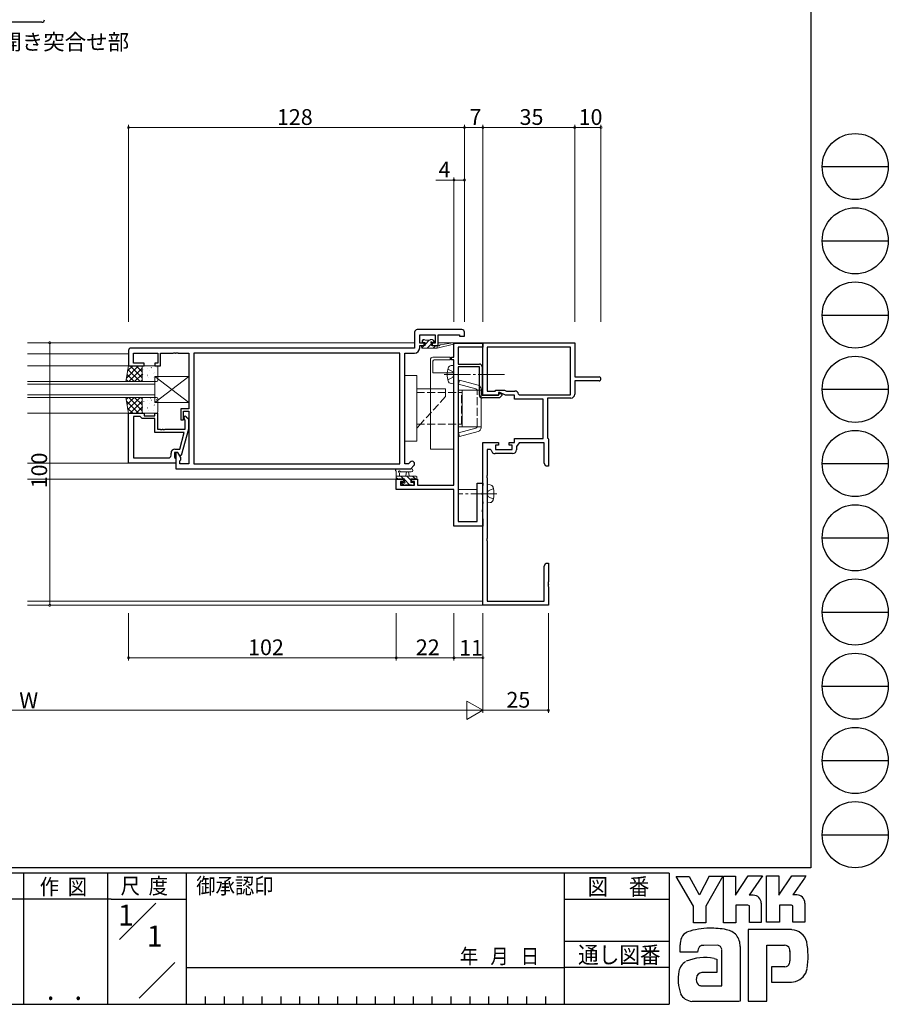
# Model space of a CAD drawing. Extents: x 0 to 1133, y 0 to 806.
# Drawn here: x 803 to 1133, y 0 to 375 of the extents above; entities that cross this region are included whole.
import ezdxf
from ezdxf.enums import TextEntityAlignment as Align

# ---------------------------------------------------------------- set-up
doc = ezdxf.new("R2010")
doc.units = 0
doc.linetypes.add('YCENTER_1', pattern=[13, 10, -1, 1, -1])
doc.linetypes.add('YHIDDEN_1', pattern=[4, 3, -1])
doc.layers.add('USER1', color=3, linetype='CONTINUOUS')
doc.layers.add('YKK_ZWAK', color=7, linetype='CONTINUOUS')
for name, color, linetype, lineweight in [('YKK_11', 7, 'CONTINUOUS', 30), ('YKK_12', 2, 'CONTINUOUS', 13), ('YKK_13', 4, 'CONTINUOUS', 13), ('YKK_D', 6, 'CONTINUOUS', 13)]:
    doc.layers.add(name, color=color, linetype=linetype, lineweight=lineweight)
doc.styles.get("Standard").update_dxf_attribs({"font": 'ROMANS.SHX', "bigfont": 'EXTFONT.SHX'})
doc.styles.add('YKK_OSSTYLE1', font='romans.shx', dxfattribs={"width": 0.9, "bigfont": 'EXTFONT.SHX'})

# ---------------------------------------------------------------- blocks, each defined once
blk = doc.blocks.new('A201')
at = {"layer": 'YKK_ZWAK', "color": 254, "linetype": 'Continuous'}
for p, q in [((571, 410), (571, 35)), ((571, 35), (21, 35)), ((544, 34), (21, 34)), ((437, 34), (437, 9)), ((452, 34), (452, 9)), ((524, 34), (524, 9)), ((544, 34), (544, 9)), ((548.59, 27.71), (545.31, 33.35)), ((545.31, 33.35), (547.82, 33.35)), ((547.82, 33.35), (549.62, 29.99)), ((551.6, 33.43), (549.77, 29.88)), ((554.19, 33.43), (550.95, 27.7)), ((551.6, 33.43), (554.19, 33.43)), ((554.33, 24.55), (554.33, 33.41)), ((554.33, 33.41), (556.63, 33.41)), ((556.63, 29.77), (559.04, 33.45)), ((556.63, 33.41), (556.63, 29.77)), ((559.04, 33.45), (561.77, 33.45)), ((561.77, 33.45), (559.24, 29.78)), ((562.55, 24.63), (562.55, 33.49)), ((562.55, 33.49), (564.89, 33.49)), ((564.89, 29.78), (567.34, 33.49)), ((564.89, 33.49), (564.89, 29.78)), ((567.34, 33.49), (570.04, 33.49)), ((569.77, 33.02), (567.54, 29.84)), ((570.04, 33.49), (569.77, 33.02)), ((549.62, 29.99), (549.77, 29.88)), ((559.99, 29.78), (559.24, 29.78)), ((561.53, 28.24), (561.53, 24.61)), ((568.29, 29.84), (567.54, 29.84)), ((569.83, 28.24), (569.83, 24.65)), ((548.59, 24.53), (548.59, 27.71)), ((550.95, 27.7), (550.95, 24.53)), ((558.98, 27.87), (556.7, 27.87)), ((556.7, 27.87), (556.7, 24.55)), ((559.29, 27.75), (558.98, 27.87)), ((559.29, 24.61), (559.29, 27.75)), ((567.26, 27.89), (564.99, 27.89)), ((564.99, 27.89), (564.99, 24.63)), ((567.57, 27.77), (567.26, 27.89)), ((567.57, 24.65), (567.57, 27.77)), ((550.95, 24.53), (548.59, 24.53)), ((556.7, 24.55), (554.33, 24.55)), ((561.53, 24.61), (559.29, 24.61)), ((564.99, 24.63), (562.55, 24.63)), ((567.57, 24.68), (567.61, 24.65)), ((569.83, 24.65), (567.57, 24.65)), ((559.02, 23.22), (559.02, 9.57)), ((567.3, 23.22), (559.02, 23.22)), ((524, 21), (544, 21)), ((546.08, 18.95), (546.08, 20.33)), ((549.41, 18.95), (546.08, 18.95)), ((553.25, 20.28), (550.61, 20.23)), ((554.02, 12.52), (554.02, 19.47)), ((557.51, 20.01), (557.51, 9.59)), ((562.61, 9.57), (562.61, 20.24)), ((562.61, 20.24), (565.93, 20.24)), ((566.98, 19.17), (566.99, 17.29)), ((552.55, 17.73), (553.05, 17.62)), ((553.05, 17.62), (553.05, 15.05)), ((452, 16), (524, 16)), ((553.05, 15.05), (550.2, 15.05)), ((566.01, 16.15), (563.48, 16.15)), ((563.48, 16.15), (563.48, 13.2)), ((563.48, 13.2), (567.28, 13.2)), ((567.28, 13.2), (568.06, 13.37)), ((550, 12.52), (554.02, 12.52)), ((553.71, 12.52), (553.96, 12.52)), ((554.02, 12.52), (554.02, 12.52)), ((549.41, 9.53), (548.34, 9.53)), ((557.28, 9.55), (549.41, 9.53)), ((557.51, 9.59), (557.28, 9.55)), ((559.02, 9.57), (562.05, 9.57)), ((562.05, 9.57), (562.61, 9.57)), ((21, 9), (544, 9))]:
    blk.add_line(p, q, dxfattribs=at)
at = {"layer": 'YKK_ZWAK', "color": 8, "linetype": 'Continuous'}
for p, q in [((573.13, 168.56), (585.73, 168.56)), ((573.13, 154.42), (585.73, 154.42)), ((573.13, 140.28), (585.73, 140.28)), ((573.13, 126.14), (585.73, 126.14)), ((573.13, 112), (585.73, 112)), ((573.13, 97.86), (585.73, 97.86)), ((573.13, 83.72), (585.73, 83.72)), ((573.13, 69.58), (585.73, 69.58)), ((573.13, 55.44), (585.73, 55.44)), ((573.13, 41.3), (585.73, 41.3))]:
    blk.add_line(p, q, dxfattribs=at)
at = {"layer": 'YKK_ZWAK', "color": 131, "linetype": 'Continuous'}
for p, q in [((421, 34), (421, 9)), ((437.7, 29), (389, 29)), ((437.7, 29), (452, 29)), ((439.26, 21.33), (446.19, 28.25)), ((524, 29), (544, 29)), ((443.05, 10.18), (449.85, 16.98)), ((544, 16), (524, 16)), ((455.6, 10.5), (455.6, 9)), ((459.2, 10.5), (459.2, 9)), ((462.8, 10.5), (462.8, 9)), ((466.4, 10.5), (466.4, 9)), ((470, 10.5), (470, 9)), ((473.6, 10.5), (473.6, 9)), ((477.2, 10.5), (477.2, 9)), ((480.8, 10.5), (480.8, 9)), ((484.4, 10.5), (484.4, 9)), ((488, 10.5), (488, 9)), ((491.6, 10.5), (491.6, 9)), ((495.2, 10.5), (495.2, 9)), ((498.8, 10.5), (498.8, 9)), ((502.4, 10.5), (502.4, 9)), ((506, 10.5), (506, 9)), ((509.6, 10.5), (509.6, 9)), ((513.2, 10.5), (513.2, 9)), ((516.8, 10.5), (516.8, 9)), ((520.4, 10.5), (520.4, 9))]:
    blk.add_line(p, q, dxfattribs=at)
at = {"layer": 'YKK_ZWAK', "color": 8, "linetype": 'Continuous'}
for centre in [(579.43, 168.56), (579.43, 154.42), (579.43, 140.28), (579.43, 126.14), (579.43, 112), (579.43, 97.86), (579.43, 83.72), (579.43, 69.58), (579.43, 55.44), (579.43, 41.3)]:
    blk.add_circle(centre, 6.3, dxfattribs=at)
at = {"layer": 'YKK_ZWAK', "color": 254, "linetype": 'Continuous'}
for centre, radius, start, end in [((559.99, 28.24), 1.54, 0.0017, 89.996), ((568.29, 28.29), 1.54, 0.0017, 89.996), ((548, 21.1), 1.75, 109.0213, 161.5126), ((551.66, 10.86), 12.63, 89.8916, 109.3085), ((552.03, 8.67), 14.82, 78.7801, 91.4694), ((554.38, 20.07), 3.18, 40.6642, 80.3169), ((567.19, 20.11), 3.1, 14.4457, 87.0875), ((549.69, 20.31), 3.6, 158.4108, 179.7178), ((554.22, 20.08), 3.29, 358.7806, 38.7656), ((555.55, 18.15), 14.9, 350.9903, 10.6762), ((550.91, 18.99), 1.51, 138.4638, 181.7136), ((550.51, 19.02), 1.21, 85.5055, 126.7804), ((552.9, 19.18), 1.16, 14.7552, 72.4499), ((566.05, 19.37), 0.878, 16.4312, 96.9166), ((564.38, 18.85), 2.62, 4.9342, 17.0355), ((548.59, 14.77), 2.79, 121.8271, 169.0847), ((550.8, 8.39), 9.51, 79.381, 112.0583), ((564.36, 17.54), 2.64, 343.6902, 354.7536), ((553.61, 13.72), 7.92, 168.7637, 199.8008), ((550.21, 14.01), 1.03, 90.3395, 178.0364), ((566.01, 17.08), 0.933, 269.9547, 342.9014), ((567.24, 16.32), 3.07, 285.4429, 349.9045), ((550.84, 13.77), 1.69, 171.082, 216.7192), ((550.18, 13.6), 1.09, 230.9728, 260.7549), ((548.6, 12.25), 2.73, 207.3144, 263.5946)]:
    blk.add_arc(centre, radius, start, end, dxfattribs=at)
at = {"layer": 'YKK_ZWAK', "color": 131, "linetype": 'Continuous', "style": 'YKK_OSSTYLE1', "width": 0.9}
for s, height, p in [('作  図', 3, (424.09, 29.88)), ('尺  度', 3, (439.51, 30.04)), ('御承認印', 3, (453.91, 30.05)), ('図\u3000番', 3.2, (528.43, 29.81)), ('年   月   日', 2.828, (504.13, 16.74)), ('通し図番', 3.2, (526.63, 16.8)), (' ． ．', 3.5, (424.18, 9.75))]:
    blk.add_text(s, height=height, dxfattribs=at).set_placement(p)

msp = doc.modelspace()

# ---------------------------------------------------------------- linework, layer by layer
at = {"layer": 'YKK_11', "color": 0, "linetype": 'ByBlock', "lineweight": -2, "ltscale": 0.5}
for p, q in [((811, 374.08), (794, 374.08)), ((953, 256), (953, 250)), ((971, 257), (954, 257)), ((954.93, 251.8), (954.93, 255.07)), ((954.93, 255.07), (960.8, 255.07)), ((960.8, 255.07), (960.8, 251.8)), ((962, 251), (962, 255.07)), ((962, 255.07), (970.07, 255.07)), ((970.07, 255.07), (970.07, 254.5)), ((972, 254.5), (972, 256)), ((956.7, 251.8), (954.93, 251.8)), ((956.7, 251), (956.7, 251.8)), ((960.8, 251.8), (959.7, 251.8)), ((959.7, 251.8), (959.7, 251)), ((968, 246.5), (968, 251.9)), ((968, 251.9), (979, 251.9)), ((970.07, 254.5), (972, 254.5)), ((979, 232), (979, 252)), ((979, 252), (1014, 252)), ((979, 251.9), (979, 250.27)), ((1014, 252), (1014, 239)), ((844, 249), (844, 243.2)), ((953, 250), (845, 250)), ((845.93, 244.2), (845.93, 248.07)), ((845.93, 248.07), (855.2, 248.07)), ((855.2, 248.07), (855.2, 244.2)), ((856.2, 243.2), (856.2, 248.07)), ((856.2, 248.07), (861.04, 248.07)), ((861.04, 248.07), (861.23, 248.19)), ((861.23, 248.19), (861.77, 248.19)), ((861.77, 248.19), (861.96, 248.07)), ((861.96, 248.07), (862.04, 248.07)), ((862.04, 248.07), (862.23, 248.19)), ((862.23, 248.19), (862.77, 248.19)), ((862.77, 248.19), (862.96, 248.07)), ((862.96, 248.07), (867, 248.07)), ((867, 248.07), (867, 226.9)), ((947.37, 248.07), (868.93, 248.07)), ((868.93, 248.07), (868.93, 205.93)), ((947.37, 248.07), (868.93, 248.07)), ((947.37, 205.93), (947.37, 248.07)), ((949.3, 205.93), (949.3, 248.07)), ((949.3, 248.07), (952.93, 248.07)), ((954.93, 250.07), (954.93, 251)), ((954.93, 251), (956.7, 251)), ((959.7, 251), (962, 251)), ((973.04, 250.27), (969.63, 250.27)), ((969.63, 250.27), (969.63, 243.9)), ((973.23, 250.39), (973.04, 250.27)), ((973.77, 250.39), (973.23, 250.39)), ((973.96, 250.27), (973.77, 250.39)), ((974.04, 250.27), (973.96, 250.27)), ((974.23, 250.39), (974.04, 250.27)), ((974.77, 250.39), (974.23, 250.39)), ((974.96, 250.27), (974.77, 250.39)), ((979, 250.27), (974.96, 250.27)), ((1012.37, 250.37), (980.63, 250.37)), ((980.63, 250.37), (980.63, 233.63)), ((1012.37, 250.37), (980.63, 250.37)), ((1012.37, 232.13), (1012.37, 250.37)), ((850, 244.2), (845.93, 244.2)), ((850, 243.2), (850, 244.2)), ((855.2, 244.2), (854, 244.2)), ((854, 244.2), (854, 243.2)), ((967, 245.5), (967, 246.5)), ((967, 246.5), (968, 246.5)), ((968, 245.5), (967, 245.5)), ((968, 197.73), (968, 245.5)), ((969.63, 243.9), (977.7, 243.9)), ((844, 243.2), (850, 243.2)), ((854, 243.2), (856.2, 243.2)), ((969.63, 242.9), (969.63, 183.9)), ((977.7, 242.9), (969.63, 242.9)), ((977.7, 232), (977.7, 242.9)), ((978.7, 242.9), (978.7, 232)), ((1014, 239), (1023.25, 239)), ((1023.25, 237.5), (1014, 237.5)), ((1014, 237.5), (1014, 232.43)), ((980.63, 233.63), (983.63, 233.63)), ((983.63, 233.63), (984, 234)), ((984, 234), (987.21, 234)), ((985.5, 233), (985, 233)), ((985, 233), (985, 232)), ((985.2, 232.71), (985.39, 232.83)), ((985.2, 232.3), (985.2, 232.71)), ((985.39, 232.83), (986.2, 232.45)), ((987.64, 232), (985.5, 233)), ((987.21, 234), (988.01, 233.63)), ((988.01, 233.63), (991.13, 233.63)), ((978.7, 232), (984.9, 232)), ((985.31, 231), (978.7, 231)), ((985, 232), (979, 232)), ((984.9, 232), (985.2, 232.3)), ((986.2, 231.89), (985.31, 231)), ((986.2, 232.45), (986.2, 231.89)), ((991, 232), (987.64, 232)), ((991, 230.5), (991, 232)), ((1002, 230.5), (991, 230.5)), ((992.61, 232.38), (992.9, 232.13)), ((992.9, 232.13), (1012.37, 232.13)), ((1002, 215.5), (1002, 230.5)), ((1012.5, 230.93), (1003.63, 230.93)), ((1003.63, 230.93), (1003.63, 215.7)), ((844, 206.2), (844, 225.2)), ((844, 225.2), (850, 225.2)), ((850, 225.2), (850, 224.2)), ((854, 224.2), (854, 225.2)), ((854, 225.2), (855, 225.2)), ((855, 225.2), (855, 219.1)), ((867, 226.9), (864, 226.9)), ((864, 226.9), (864, 222.7)), ((865, 222.7), (865, 225.9)), ((865, 225.9), (867, 225.9)), ((867, 225.9), (867, 205.93)), ((845.93, 223.9), (845.93, 208.13)), ((848.5, 223.9), (845.93, 223.9)), ((845.93, 223.9), (845.93, 208.13)), ((848.7, 223.7), (848.5, 223.9)), ((849.2, 223.2), (848.7, 223.7)), ((854, 223.2), (849.2, 223.2)), ((850, 224.2), (854, 224.2)), ((854, 217.8), (854, 223.2)), ((864, 222.7), (865, 222.7)), ((865.6, 222.55), (865.18, 222.98)), ((865.6, 219.1), (865.6, 222.55)), ((866.02, 223.82), (866.8, 223.05)), ((866.8, 223.05), (866.8, 219.1)), ((865.21, 217.8), (854, 217.8)), ((855, 219.1), (856.04, 219.1)), ((856.04, 219.1), (856.23, 218.98)), ((856.23, 218.98), (856.77, 218.98)), ((856.77, 218.98), (856.96, 219.1)), ((856.96, 219.1), (857.04, 219.1)), ((857.04, 219.1), (857.23, 218.98)), ((857.23, 218.98), (857.77, 218.98)), ((857.77, 218.98), (857.96, 219.1)), ((857.96, 219.1), (865.6, 219.1)), ((863.52, 211.5), (865.21, 217.8)), ((866.8, 219.1), (864.09, 209)), ((979, 152), (979, 214)), ((979, 214), (985, 214)), ((985, 214), (985, 213)), ((989, 213), (989, 214)), ((989, 214), (991, 214)), ((991, 214), (991, 215.5)), ((991, 215.5), (1002, 215.5)), ((992.8, 213.87), (991.83, 212.48)), ((1002.37, 213.87), (992.8, 213.87)), ((1002.37, 206.09), (1002.37, 213.87)), ((1003.63, 215.7), (1003.82, 215.5)), ((1003.82, 215.5), (1004, 215.3)), ((1004, 215.3), (1004, 205)), ((862.8, 210.2), (861.5, 210.2)), ((861.5, 210.2), (861.5, 208.4)), ((861.7, 211.5), (863.52, 211.5)), ((862.8, 210.2), (862, 210.2)), ((862, 210.2), (862, 204)), ((863.93, 208.24), (862.8, 210.2)), ((863.49, 209), (862.8, 210.2)), ((981.89, 211.3), (980.63, 211.3)), ((980.63, 211.3), (980.63, 201.46)), ((982.19, 211.05), (981.89, 211.3)), ((985, 213), (983.8, 213)), ((983.8, 213), (983.8, 211.4)), ((983.8, 211.4), (990.2, 211.4)), ((990.2, 213), (989, 213)), ((990.2, 211.4), (990.2, 213)), ((991.83, 212.48), (991.83, 211.27)), ((845.93, 208.13), (859.2, 208.13)), ((860.2, 209.13), (860.2, 210)), ((861.5, 208.4), (861.7, 208.2)), ((861.7, 208.2), (862, 207.9)), ((862, 207.9), (862, 206.2)), ((864.09, 209), (863.49, 209)), ((863.5, 207), (863.93, 207.43)), ((863.5, 205.93), (863.5, 207)), ((863.93, 207.43), (863.93, 208.24)), ((951.35, 206.58), (950.7, 205.93)), ((990.33, 209.77), (983.67, 209.77)), ((862, 206.2), (844, 206.2)), ((862, 204), (951.5, 204)), ((867, 205.93), (863.5, 205.93)), ((868.93, 205.93), (947.37, 205.93)), ((950.7, 205.93), (949.3, 205.93)), ((951.5, 204), (952.72, 205.22)), ((1003, 205), (1002.37, 206.09)), ((1004, 205), (1003, 205)), ((946, 196.1), (946, 200)), ((946, 200), (948.8, 200)), ((948.8, 199.2), (947.63, 199.2)), ((947.63, 199.2), (947.63, 197.73)), ((948.8, 200), (948.8, 199.2)), ((951.8, 199.2), (951.8, 200)), ((951.8, 200), (954.1, 200)), ((952.9, 199.2), (951.8, 199.2)), ((952.9, 197.73), (952.9, 199.2)), ((954.1, 200), (954.1, 197.73)), ((980.63, 201.46), (980.51, 201.27)), ((980.51, 201.27), (980.51, 200.73)), ((980.51, 200.73), (980.63, 200.54)), ((980.63, 200.54), (980.63, 177.46)), ((968, 196.1), (946, 196.1)), ((947.63, 197.73), (952.9, 197.73)), ((954.1, 197.73), (968, 197.73)), ((968, 182.1), (968, 196.1)), ((976.8, 183.9), (976.8, 198.5)), ((976.8, 198.5), (979, 198.5)), ((978.9, 197.47), (978.8, 197.3)), ((978.8, 197.3), (978.8, 194.96)), ((979, 197.65), (978.9, 197.47)), ((979, 198.5), (979, 197.65)), ((978.8, 194.96), (978.68, 194.77)), ((978.68, 194.77), (978.68, 194.23)), ((978.68, 194.23), (978.8, 194.04)), ((978.8, 194.04), (978.8, 191.8)), ((978.8, 191.8), (978.9, 191.63)), ((978.9, 191.63), (979, 191.45)), ((979, 191.45), (979, 190.75)), ((978.8, 188.46), (978.68, 188.27)), ((978.68, 188.27), (978.68, 187.73)), ((978.68, 187.73), (978.8, 187.54)), ((978.9, 190.57), (978.8, 190.4)), ((978.8, 190.4), (978.8, 188.46)), ((978.8, 187.54), (978.8, 185.3)), ((979, 190.75), (978.9, 190.57)), ((969.63, 183.9), (976.8, 183.9)), ((978.8, 185.3), (978.9, 185.13)), ((978.9, 185.13), (979, 184.95)), ((979, 184.95), (979, 182.1)), ((979, 182.1), (968, 182.1)), ((980.63, 177.46), (980.51, 177.27)), ((980.51, 177.27), (980.51, 176.73)), ((980.51, 176.73), (980.63, 176.54)), ((980.63, 176.54), (980.63, 153.63)), ((1002.37, 166.91), (1003, 168)), ((1002.37, 153.63), (1002.37, 166.91)), ((1003, 168), (1004, 168)), ((1004, 168), (1004, 160.96)), ((1004, 160.96), (1003.88, 160.77)), ((1003.88, 160.77), (1003.88, 160.23)), ((1003.88, 160.23), (1004, 160.04)), ((1004, 159.96), (1003.88, 159.77)), ((1003.88, 159.77), (1003.88, 159.23)), ((1003.88, 159.23), (1004, 159.04)), ((1004, 160.04), (1004, 159.96)), ((1004, 159.04), (1004, 152)), ((1004, 152), (979, 152)), ((980.63, 153.63), (1002.37, 153.63))]:
    msp.add_line(p, q, dxfattribs=at)
for centre, radius, start, end in [((811, 375.08), 1, 270, 360), ((954, 256), 1, 90, 180), ((971, 256), 1, 0, 90), ((845, 249), 1, 90, 180), ((952.93, 250.07), 2, 270, 360), ((977.7, 242.9), 1, 0, 90), ((1023.25, 238.25), 0.75, 270, 90), ((991.13, 232.13), 1.5, 9.5941, 90), ((978.7, 232), 1, 180, 270), ((1012.5, 232.43), 1.5, 270, 360), ((865.6, 223.4), 0.6, 45, 225), ((861.7, 210), 1.5, 90, 180), ((983.67, 211.27), 1.5, 188.6269, 270), ((990.33, 211.27), 1.5, 270, 360), ((859.2, 209.13), 1, 270, 360), ((952.04, 205.9), 0.965, 315, 135)]:
    msp.add_arc(centre, radius, start, end, dxfattribs=at)
at = {"layer": 'YKK_12'}
for p, q in [((953, 252), (805.5, 252)), ((954.95, 252), (957, 252)), ((959.17, 252), (960.78, 252)), ((962, 252), (979, 252)), ((844, 247.8), (805.5, 247.8)), ((844, 243.2), (805.5, 243.2)), ((844, 225.2), (805.5, 225.2)), ((844, 206.2), (805.5, 206.2)), ((946, 200), (805.5, 200)), ((946, 200), (946, 196.1)), ((946, 196.1), (967.7, 196.1)), ((969.63, 196.1), (976.8, 196.1)), ((978.8, 196.1), (979, 196.1)), ((979, 153.63), (805.5, 153.63)), ((979, 152), (805.5, 152))]:
    msp.add_line(p, q, dxfattribs=at)
at = {"layer": 'YKK_12', "linetype": 'Continuous'}
for p, q in [((854, 237.2), (805.5, 237.2)), ((854, 237.2), (854, 231.2)), ((854, 236.2), (805.5, 236.2)), ((854, 232.2), (805.5, 232.2)), ((854, 231.2), (805.5, 231.2))]:
    msp.add_line(p, q, dxfattribs=at)
at = {"layer": 'YKK_13'}
for p, q in [((955.9, 252.55), (956.55, 253.2)), ((955.9, 252.4), (955.9, 252.9)), ((956.2, 253.2), (956.7, 253.2)), ((957, 252.1), (956.2, 252.1)), ((956.9, 253), (958.9, 253)), ((957, 251.4), (958.6, 253)), ((957, 251), (957, 252.1)), ((957.84, 250), (959.4, 251.56)), ((959.1, 253.2), (959.7, 253.2)), ((959.4, 251.64), (959.4, 251)), ((960.2, 252.1), (959.86, 252.1)), ((959.91, 253.11), (960.41, 252.61)), ((959.94, 252.1), (960.43, 252.59)), ((961.6, 250), (967.86, 251.41)), ((962.71, 251.18), (967.75, 252)), ((955.6, 250.3), (955.6, 250.7)), ((955.69, 250.09), (956.6, 251)), ((955.9, 251), (957, 251)), ((955.9, 250), (961.6, 250)), ((959.4, 251), (961.6, 251)), ((960.09, 250), (961.09, 251)), ((961.6, 251), (961.69, 251.01)), ((961.6, 250), (961.6, 251)), ((843, 237.2), (844, 243.2)), ((843.23, 238.58), (847.85, 243.2)), ((843.68, 241.27), (845.61, 243.2)), ((843.77, 241.85), (848.42, 237.2)), ((844, 243.2), (849.2, 243.2)), ((844.1, 237.2), (849.2, 242.3)), ((844.67, 243.2), (849.2, 238.67)), ((846.34, 237.2), (849.2, 240.06)), ((846.91, 243.2), (849.2, 240.91)), ((849.16, 243.2), (849.2, 243.16)), ((849.2, 243.2), (849.2, 237.2)), ((849.2, 242.7), (849.2, 237.7)), ((849.29, 240.57), (849.3, 240.57)), ((854.7, 243.2), (849.7, 243.2)), ((849.82, 241.97), (849.84, 241.92)), ((851.28, 242.39), (851.28, 242.39)), ((852.01, 241.32), (852.04, 241.28)), ((852.69, 242.56), (852.78, 242.52)), ((853.48, 240.42), (853.49, 240.41)), ((853.9, 240.73), (853.93, 240.69)), ((854.64, 242.76), (854.66, 242.71)), ((855.2, 237.7), (855.2, 242.7)), ((849.2, 237.2), (843, 237.2)), ((843.13, 238), (843.93, 237.2)), ((843.45, 239.92), (846.18, 237.2)), ((848.59, 237.2), (849.2, 237.81)), ((849.39, 239.89), (849.41, 239.85)), ((849.7, 237.2), (854.7, 237.2)), ((850.85, 237.22), (850.86, 237.2)), ((851.17, 239.67), (851.26, 239.63)), ((851.28, 239.3), (851.3, 239.25)), ((851.46, 238.63), (851.47, 238.62)), ((853.47, 238.65), (853.49, 238.61)), ((867, 229.2), (854, 239.2)), ((867, 239.2), (854, 229.2)), ((854, 239.2), (854, 229.2)), ((867, 239.2), (854, 239.2)), ((867, 239.2), (867, 229.2)), ((949.3, 239.5), (949.3, 214.5)), ((949.3, 239.5), (953.8, 239.5)), ((953.8, 239.5), (953.8, 214.5)), ((969.73, 236.25), (970.12, 237.7)), ((977.22, 235.8), (970.12, 237.7)), ((964.8, 234.5), (953.8, 234.5)), ((969.63, 220), (969.63, 234)), ((969.63, 234), (978.33, 234)), ((976.27, 234.5), (969.73, 236.25)), ((971.13, 220), (971.13, 234)), ((978.33, 219.65), (978.33, 234.35)), ((843, 231.2), (844, 225.2)), ((849.2, 231.2), (843, 231.2)), ((843.13, 230.4), (843.93, 231.2)), ((843.23, 229.82), (847.85, 225.2)), ((843.45, 228.48), (846.18, 231.2)), ((843.77, 226.55), (848.42, 231.2)), ((844.1, 231.2), (849.2, 226.1)), ((844.67, 225.2), (849.2, 229.73)), ((846.34, 231.2), (849.2, 228.34)), ((848.59, 231.2), (849.2, 230.59)), ((849.2, 225.2), (849.2, 231.2)), ((849.2, 230.7), (849.2, 225.7)), ((854.7, 231.2), (849.7, 231.2)), ((849.82, 229.57), (849.84, 229.52)), ((851.28, 229.99), (851.28, 229.99)), ((852.01, 228.92), (852.04, 228.88)), ((852.44, 231), (852.47, 230.95)), ((852.69, 230.16), (852.78, 230.12)), ((854, 229.2), (867, 229.2)), ((854.64, 230.36), (854.66, 230.31)), ((855.2, 225.7), (855.2, 230.7)), ((843.68, 227.13), (845.61, 225.2)), ((844, 225.2), (849.2, 225.2)), ((846.91, 225.2), (849.2, 227.49)), ((849.16, 225.2), (849.2, 225.24)), ((849.29, 228.17), (849.3, 228.17)), ((849.39, 227.49), (849.41, 227.45)), ((849.7, 225.2), (854.7, 225.2)), ((851.17, 227.27), (851.26, 227.23)), ((851.28, 226.9), (851.3, 226.85)), ((851.46, 226.23), (851.47, 226.22)), ((853.47, 226.25), (853.49, 226.21)), ((853.48, 228.02), (853.49, 228.01)), ((853.9, 228.33), (853.93, 228.29)), ((978.33, 220), (969.63, 220)), ((976.27, 219.5), (969.73, 217.75)), ((969.73, 217.75), (970.12, 216.3)), ((977.22, 218.2), (970.12, 216.3)), ((949.3, 214.5), (953.8, 214.5)), ((946, 200.3), (946, 202.98)), ((951.73, 204), (946.56, 204)), ((951.73, 202.8), (947.77, 202.8)), ((946, 201.2), (953.6, 201.2)), ((946.71, 200), (946, 200.72)), ((946.9, 200), (946.3, 200)), ((949.1, 200.2), (947.1, 200.2)), ((947.2, 202.38), (947.2, 201.2)), ((948.76, 200.2), (947.76, 201.2)), ((948.3, 198.8), (948.64, 198.8)), ((949.1, 199.26), (949.1, 200.2)), ((951.06, 197.9), (949.1, 199.86)), ((949.7, 201.2), (949.8, 202.34)), ((951.5, 199.71), (950.01, 201.2)), ((950.9, 201.2), (950.8, 202.34)), ((952.8, 200.2), (951.5, 200.2)), ((951.5, 200.2), (951.5, 198.8)), ((951.5, 198.8), (952.4, 198.8)), ((953.45, 200), (952.25, 201.2)), ((952.7, 198.51), (952.41, 198.8)), ((953.6, 200), (953, 200)), ((953.9, 200.9), (953.9, 200.3)), ((949.01, 197.7), (948.05, 198.67)), ((948.59, 197.79), (948.09, 198.29)), ((949.4, 197.7), (948.8, 197.7)), ((951.7, 197.9), (949.6, 197.9)), ((952.4, 197.7), (951.9, 197.7)), ((952.7, 198.5), (952.7, 198))]:
    msp.add_line(p, q, dxfattribs=at)
at = {"layer": 'YKK_13', "ltscale": 0.5}
for p, q in [((959, 211.5), (959, 245.5)), ((960, 246.5), (966.5, 246.5)), ((960, 245), (960, 240.5)), ((966.5, 245.5), (960.5, 245.5)), ((966.5, 246.5), (966.5, 245.5)), ((960, 240.5), (968, 240.5)), ((968, 240.5), (968, 211.5)), ((968, 211.5), (959, 211.5))]:
    msp.add_line(p, q, dxfattribs=at)
at = {"layer": 'YKK_13', "linetype": 'YHIDDEN_1'}
for p, q in [((965.64, 241.95), (967.45, 241.05)), ((967.45, 241.05), (968.06, 239.9)), ((965.64, 237.85), (967.45, 238.76)), ((967.45, 238.76), (968.06, 239.9)), ((953.8, 233), (970.8, 233)), ((964.8, 231.5), (964.8, 233)), ((970.8, 221), (970.8, 233)), ((976.83, 220.22), (976.83, 233.78)), ((964.8, 231.5), (955.18, 221)), ((953.8, 221), (970.8, 221)), ((981.18, 195.65), (980.57, 194.5)), ((982.99, 196.55), (981.18, 195.65)), ((981.18, 193.36), (980.57, 194.5)), ((982.99, 192.45), (981.18, 193.36))]:
    msp.add_line(p, q, dxfattribs=at)
at = {"layer": 'YKK_13', "linetype": 'Continuous'}
for p, q in [((968, 243.4), (966.88, 243.3)), ((968, 243.4), (968, 236.4)), ((968, 236.4), (966.88, 236.5)), ((964.8, 233), (964.8, 234.5)), ((955.18, 221), (953.8, 219.5)), ((980.63, 198), (981.75, 197.9)), ((980.63, 198), (980.63, 191)), ((980.63, 191), (981.75, 191.1))]:
    msp.add_line(p, q, dxfattribs=at)
at = {"layer": 'YKK_13', "linetype": 'YCENTER_1'}
for p, q in [((964.25, 239.9), (987.71, 239.9)), ((984.38, 194.5), (969.7, 194.5))]:
    msp.add_line(p, q, dxfattribs=at)
at = {"layer": 'YKK_13'}
for centre, radius, start, end in [((956.2, 252.9), 0.3, 90, 180), ((956.2, 252.4), 0.3, 180, 270), ((956.7, 253), 0.2, 0, 90), ((959.1, 253), 0.2, 90, 180), ((959.4, 252.1), 0.25, 33.0557, 236.9443), ((959.1, 251.64), 0.3, 0, 56.9443), ((959.86, 252.4), 0.3, 213.0557, 270), ((959.7, 252.9), 0.3, 45, 90), ((960.2, 252.4), 0.3, 270, 45), ((967.8, 251.7), 0.3, 282.6586, 99.1975), ((955.9, 250.7), 0.3, 90, 180), ((955.9, 250.3), 0.3, 180, 270), ((961.73, 250.72), 0.3, 39.1975, 99.1975), ((962.2, 251.1), 0.3, 219.1975, 339.1975), ((962.76, 250.88), 0.3, 99.1975, 159.1975), ((849.7, 242.7), 0.5, 90, 180), ((854.7, 242.7), 0.5, 360, 90), ((849.7, 237.7), 0.5, 180, 270), ((854.7, 237.7), 0.5, 270, 0), ((976.08, 233.78), 0.75, 0, 75), ((976.83, 234.35), 1.5, 0, 75), ((849.7, 230.7), 0.5, 90, 180), ((854.7, 230.7), 0.5, 360, 90), ((849.7, 225.7), 0.5, 180, 270), ((854.7, 225.7), 0.5, 270, 0), ((976.08, 220.22), 0.75, 285, 0), ((976.83, 219.65), 1.5, 285, 0), ((946, 203.5), 0.3, 79.4712, 240), ((945.7, 202.98), 0.3, 0, 60), ((946.11, 204.09), 0.3, 259.4712, 319.4712), ((946.56, 203.7), 0.3, 90, 139.4712), ((947.2, 202.9), 0.3, 19.1898, 240), ((946.9, 202.38), 0.3, 0, 60), ((947.77, 203.1), 0.3, 199.1898, 270.0402), ((950.3, 202.3), 0.5, 5.0921, 174.9079), ((951.73, 203.4), 0.6, 270.0402, 90.0402), ((946.3, 200.3), 0.3, 180, 270), ((946.9, 200.2), 0.2, 270, 0), ((948.3, 198.5), 0.3, 90, 225), ((948.64, 198.5), 0.3, 33.0557, 90), ((949.1, 198.8), 0.25, 213.0557, 56.9443), ((949.4, 199.26), 0.3, 180, 236.9443), ((952.4, 198.5), 0.3, 0, 90), ((953, 200.2), 0.2, 180, 270), ((953.6, 200.9), 0.3, 0, 90), ((953.6, 200.3), 0.3, 270, 0), ((948.8, 198), 0.3, 225, 270), ((949.4, 197.9), 0.2, 270, 0), ((951.9, 197.9), 0.2, 180, 270), ((952.4, 198), 0.3, 270, 0)]:
    msp.add_arc(centre, radius, start, end, dxfattribs=at)
at = {"layer": 'YKK_13', "ltscale": 0.5}
for centre, radius in [((960, 245.5), 1), ((960.5, 245), 0.5)]:
    msp.add_arc(centre, radius, 90, 180, dxfattribs=at)
at = {"layer": 'YKK_13', "linetype": 'Continuous'}
for centre, radius, start, end in [((974.4, 239.9), 9, 164.1191, 195.8809), ((966.99, 242.01), 1.3, 95, 164.1191), ((966.99, 237.79), 1.3, 195.8809, 265), ((981.64, 196.61), 1.3, 15.8809, 85), ((974.23, 194.5), 9, 344.1191, 15.8809), ((981.64, 192.39), 1.3, 275, 344.1191)]:
    msp.add_arc(centre, radius, start, end, dxfattribs=at)
at = {"layer": 'YKK_D'}
for p, q in [((844, 260), (844, 335)), ((844, 334), (972, 334)), ((972, 260), (972, 335)), ((972, 260), (972, 335)), ((972, 334), (979, 334)), ((979, 260), (979, 335)), ((979, 260), (979, 335)), ((979, 334), (1014, 334)), ((1014, 260), (1014, 335)), ((1014, 260), (1014, 335)), ((1014, 334), (1024, 334)), ((1024, 260), (1024, 335)), ((968, 314), (961.1, 314)), ((968, 260), (968, 315)), ((972, 314), (968, 314)), ((972, 260), (972, 315)), ((806.89, 252), (815, 252)), ((814, 252), (814, 152)), ((806.2, 152), (815, 152)), ((844, 149), (844, 131)), ((946, 149), (946, 131)), ((946, 149), (946, 131)), ((968, 149), (968, 131)), ((968, 149), (968, 131)), ((979, 149), (979, 111)), ((979, 149), (979, 111)), ((979, 149), (979, 131)), ((1004, 149), (1004, 111)), ((946, 132), (844, 132)), ((968, 132), (946, 132)), ((979, 132), (968, 132)), ((979, 112), (972.94, 115.5)), ((972.94, 115.5), (972.94, 108.5)), ((636, 112), (972, 112)), ((979, 112), (966.88, 112)), ((979, 112), (972.94, 108.5)), ((1004, 112), (979, 112))]:
    msp.add_line(p, q, dxfattribs=at)
at = {"layer": 'YKK_D', "linetype": 'ByBlock', "const_width": 0.85}
for points in [[(844.11, 334, 1), (843.89, 334, 1)], [(971.89, 334, 1), (972.11, 334, 1)], [(978.89, 334, 1), (979.11, 334, 1)], [(979.11, 334, 1), (978.89, 334, 1)], [(1013.89, 334, 1), (1014.11, 334, 1)], [(1014.11, 334, 1), (1013.89, 334, 1)], [(1023.89, 334, 1), (1024.11, 334, 1)], [(968.11, 314, 1), (967.89, 314, 1)], [(971.89, 314, 1), (972.11, 314, 1)], [(814, 251.89, 1), (814, 252.11, 1)], [(814, 152.11, 1), (814, 151.89, 1)], [(844.11, 132, 1), (843.89, 132, 1)], [(946.11, 132, 1), (945.89, 132, 1)], [(945.89, 132, 1), (946.11, 132, 1)], [(967.89, 132, 1), (968.11, 132, 1)], [(978.89, 132, 1), (979.11, 132, 1)], [(1003.89, 112, 1), (1004.11, 112, 1)]]:
    msp.add_lwpolyline(points, format="xyb", close=True, dxfattribs=at)

# ---------------------------------------------------------------- block references
at = {"layer": 'YKK_ZWAK', "xscale": 2, "yscale": 2, "zscale": 2}
msp.add_blockref('A201', (-38, -18), dxfattribs=at)

# ---------------------------------------------------------------- texts
at = {"layer": 'USER1'}
msp.add_text('両開き突合せ部', height=6, dxfattribs=at).set_placement((786.96, 363.6))
at = {"layer": 'USER1', "color": 3}
msp.add_text('1', height=8, dxfattribs=at).set_placement((840, 30))
msp.add_text('1', height=8, dxfattribs=at).set_placement((854, 26), align=Align.MIDDLE_CENTER)
at = {"layer": 'YKK_D'}
for s, p in [('128', (900.56, 335)), ('7', (973.9, 335)), ('35', (992.98, 335)), ('10', (1015.48, 335)), ('4', (962.1, 315)), ('102', (889.56, 133)), ('22', (953.48, 133)), ('11', (969.98, 132.8)), ('W', (802.4, 112.8)), ('25', (987.98, 113))]:
    msp.add_text(s, height=6, dxfattribs=at).set_placement(p)
msp.add_text('100', height=6, rotation=90, dxfattribs=at).set_placement((813, 196.56))

doc.saveas('drawing.dxf')
